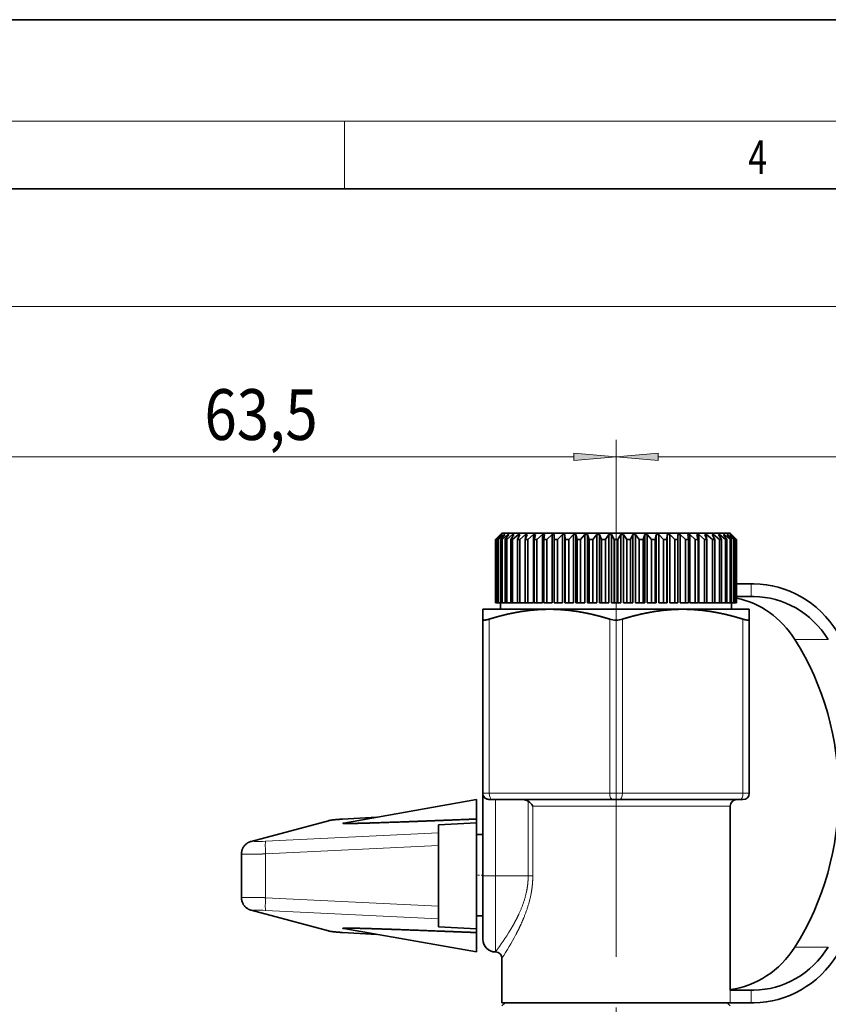
# Model space of a CAD drawing. Extents: x 0 to 424, y 0 to 297.
# Drawn here: x 147 to 195, y 239 to 297 of the extents above; entities that cross this region are included whole.
import ezdxf
from ezdxf.enums import TextEntityAlignment as Align

# ---------------------------------------------------------------- set-up
doc = ezdxf.new("R2010")
doc.units = 0
doc.linetypes.add('DASHDOT', pattern=[18.5, 12, -3, 0.5, -3])
doc.layers.get('0').update_dxf_attribs({"lineweight": 13})
doc.styles.get("Standard").update_dxf_attribs({"font": 'isocp.shx'})
doc.dimstyles.get("Standard").update_dxf_attribs({"dimtxt": 2.5, "dimasz": 2.5, "dimexe": 1.25, "dimexo": 0.625, "dimtad": 1, "dimcen": 2.5, "dimadec": 0, "dimazin": 0, "dimtfac": 1, "dimtmove": 0, "dimatfit": 0, "dimfxl": 0, "dimarcsym": 0})

# ---------------------------------------------------------------- blocks, each defined once
blk = doc.blocks.new('*D')
at = {"color": 7, "lineweight": 13}
for p, q in [((134.669, 228.814), (134.669, 281.043)), ((287.294, 228.814), (287.294, 281.043)), ((137.159, 280.042), (284.803, 280.042)), ((134.669, 228.814), (134.669, 272.165)), ((182.294, 253.626), (182.294, 272.165)), ((182.294, 253.626), (182.294, 272.165)), ((211.544, 252.877), (211.544, 272.165)), ((211.544, 252.877), (211.544, 272.165)), ((235.919, 253.301), (235.919, 272.165)), ((235.919, 253.301), (235.919, 272.165)), ((287.294, 228.814), (287.294, 272.165)), ((137.159, 271.165), (179.803, 271.165)), ((184.784, 271.165), (209.053, 271.165)), ((214.034, 271.165), (233.428, 271.165)), ((238.409, 271.165), (284.803, 271.165)), ((237.29, 266.657), (282.938, 266.657)), ((239.014, 266.657), (277.121, 266.657)), ((289.267, 266.657), (324.407, 266.657)), ((293.715, 266.657), (312.312, 266.657)), ((311.312, 223.023), (311.312, 264.167)), ((323.407, 114.064), (323.407, 264.167)), ((128.506, 232.28), (128.506, 263.781)), ((300.772, 232.28), (300.772, 262.158)), ((135.644, 229.789), (127.506, 229.789)), ((128.506, 211.157), (128.506, 229.789)), ((286.319, 229.789), (301.772, 229.789)), ((300.772, 213.648), (300.772, 229.789)), ((289.407, 220.532), (298.147, 220.532)), ((289.407, 220.532), (297.692, 220.532)), ((289.407, 220.532), (293.326, 220.532)), ((304.065, 220.532), (312.312, 220.532)), ((307.433, 220.532), (312.312, 220.532)), ((311.312, 114.064), (311.312, 218.042)), ((134.669, 212.25), (134.669, 96.578)), ((287.294, 212.25), (287.294, 194.107)), ((135.762, 211.157), (127.506, 211.157)), ((286.319, 211.157), (290.045, 211.157)), ((294.87, 211.157), (301.772, 211.157)), ((128.506, 206.157), (128.506, 208.667)), ((287.294, 177.804), (287.294, 96.578)), ((251.686, 147.049), (259.607, 139.128)), ((222.436, 111.573), (222.436, 102.765)), ((253.186, 111.573), (253.186, 102.765)), ((254.386, 111.573), (312.312, 111.573)), ((254.386, 111.573), (324.407, 111.573)), ((237.811, 109.698), (237.811, 107.891)), ((237.811, 109.698), (237.811, 108.594)), ((224.927, 103.765), (250.696, 103.765)), ((237.811, 102.009), (237.811, 101.178)), ((237.811, 101.881), (237.811, 96.578)), ((237.811, 100.091), (237.811, 96.578)), ((137.159, 97.578), (235.321, 97.578)), ((240.302, 97.578), (284.803, 97.578)), ((208.696, 81.017), (125.691, 81.017)), ((126.691, 38.508), (126.691, 78.527)), ((208.696, 36.017), (125.691, 36.017))]:
    blk.add_line(p, q, dxfattribs=at)
for points in [[(137.159, 280.26), (134.669, 280.042), (137.159, 279.825)], [(284.803, 279.825), (287.294, 280.042), (284.803, 280.26)], [(137.159, 271.383), (134.669, 271.165), (137.159, 270.947)], [(179.803, 270.947), (182.294, 271.165), (179.803, 271.383)], [(184.784, 271.383), (182.294, 271.165), (184.784, 270.947)], [(209.053, 270.947), (211.544, 271.165), (209.053, 271.383)], [(214.034, 271.383), (211.544, 271.165), (214.034, 270.947)], [(233.428, 270.947), (235.919, 271.165), (233.428, 271.383)], [(238.409, 271.383), (235.919, 271.165), (238.409, 270.947)], [(284.803, 270.947), (287.294, 271.165), (284.803, 271.383)], [(311.53, 264.167), (311.312, 266.657), (311.094, 264.167)], [(323.625, 264.167), (323.407, 266.657), (323.189, 264.167)], [(128.288, 232.28), (128.506, 229.789), (128.724, 232.28)], [(300.554, 232.28), (300.772, 229.789), (300.989, 232.28)], [(311.094, 223.023), (311.312, 220.532), (311.53, 223.023)], [(292.544, 218.042), (292.326, 220.532), (292.108, 218.042)], [(311.53, 218.042), (311.312, 220.532), (311.094, 218.042)], [(300.554, 213.648), (300.772, 211.157), (300.989, 213.648)], [(128.724, 208.667), (128.506, 211.157), (128.288, 208.667)], [(260.507, 141.75), (258.9, 139.835), (260.815, 141.442)], [(311.094, 114.064), (311.312, 111.573), (311.53, 114.064)], [(323.189, 114.064), (323.407, 111.573), (323.625, 114.064)], [(224.927, 103.983), (222.436, 103.765), (224.927, 103.548)], [(250.696, 103.548), (253.186, 103.765), (250.696, 103.983)], [(137.159, 97.796), (134.669, 97.578), (137.159, 97.36)], [(235.321, 97.36), (237.811, 97.578), (235.321, 97.796)], [(240.302, 97.796), (237.811, 97.578), (240.302, 97.36)], [(284.803, 97.36), (287.294, 97.578), (284.803, 97.796)], [(126.909, 78.527), (126.691, 81.017), (126.473, 78.527)], [(126.473, 38.508), (126.691, 36.017), (126.909, 38.508)]]:
    blk.add_lwpolyline(points, close=True, dxfattribs=at)
blk.add_arc((178.202, 220.532), 114.124, 316.25046, 358.74957, dxfattribs=at)
for points in [[(137.159, 280.26), (134.669, 280.042), (137.159, 280.26), (137.159, 279.825)], [(284.803, 279.825), (287.294, 280.042), (284.803, 279.825), (284.803, 280.26)], [(137.159, 271.383), (134.669, 271.165), (137.159, 271.383), (137.159, 270.947)], [(179.803, 270.947), (182.294, 271.165), (179.803, 270.947), (179.803, 271.383)], [(184.784, 271.383), (182.294, 271.165), (184.784, 271.383), (184.784, 270.947)], [(209.053, 270.947), (211.544, 271.165), (209.053, 270.947), (209.053, 271.383)], [(214.034, 271.383), (211.544, 271.165), (214.034, 271.383), (214.034, 270.947)], [(233.428, 270.947), (235.919, 271.165), (233.428, 270.947), (233.428, 271.383)], [(238.409, 271.383), (235.919, 271.165), (238.409, 271.383), (238.409, 270.947)], [(284.803, 270.947), (287.294, 271.165), (284.803, 270.947), (284.803, 271.383)], [(311.53, 264.167), (311.312, 266.657), (311.53, 264.167), (311.094, 264.167)], [(323.625, 264.167), (323.407, 266.657), (323.625, 264.167), (323.189, 264.167)], [(128.288, 232.28), (128.506, 229.789), (128.288, 232.28), (128.724, 232.28)], [(300.554, 232.28), (300.772, 229.789), (300.554, 232.28), (300.989, 232.28)], [(311.094, 223.023), (311.312, 220.532), (311.094, 223.023), (311.53, 223.023)], [(292.544, 218.042), (292.326, 220.532), (292.544, 218.042), (292.108, 218.042)], [(311.53, 218.042), (311.312, 220.532), (311.53, 218.042), (311.094, 218.042)], [(300.554, 213.648), (300.772, 211.157), (300.554, 213.648), (300.989, 213.648)], [(128.724, 208.667), (128.506, 211.157), (128.724, 208.667), (128.288, 208.667)], [(260.507, 141.75), (258.9, 139.835), (260.507, 141.75), (260.815, 141.442)], [(311.094, 114.064), (311.312, 111.573), (311.094, 114.064), (311.53, 114.064)], [(323.189, 114.064), (323.407, 111.573), (323.189, 114.064), (323.625, 114.064)], [(224.927, 103.983), (222.436, 103.765), (224.927, 103.983), (224.927, 103.548)], [(250.696, 103.548), (253.186, 103.765), (250.696, 103.548), (250.696, 103.983)], [(137.159, 97.796), (134.669, 97.578), (137.159, 97.796), (137.159, 97.36)], [(235.321, 97.36), (237.811, 97.578), (235.321, 97.36), (235.321, 97.796)], [(240.302, 97.796), (237.811, 97.578), (240.302, 97.796), (240.302, 97.36)], [(284.803, 97.36), (287.294, 97.578), (284.803, 97.36), (284.803, 97.796)], [(126.909, 78.527), (126.691, 81.017), (126.909, 78.527), (126.473, 78.527)], [(126.473, 38.508), (126.691, 36.017), (126.473, 38.508), (126.909, 38.508)]]:
    blk.add_solid(points, dxfattribs=at)
at = {"color": 7, "lineweight": 13, "width": 0.6}
for s, height, p, p2 in [('203,5', 3, (205.374, 281.043), (213.781, 281.043)), ('63,5', 3, (157.962, 272.165), (164.657, 272.165)), ('39', 3, (195.283, 272.165), (198.555, 272.165)), ('32,5', 3, (220.384, 272.165), (227.079, 272.165)), ('68,5', 3, (258.259, 272.165), (264.954, 272.165)), ('Fissaggio per tubo Ø40', 2.3, (223.169, 104.765), (251.919, 104.765)), ('137,5', 3, (182.037, 98.578), (190.443, 98.578)), ('66', 3, (260.288, 98.578), (263.561, 98.578))]:
    blk.add_text(s, height=height, dxfattribs=at).set_placement(p, p2, align=Align.FIT)
for s, rotation, p, p2 in [('R 3/4" UNI ISO 7/1', 90, (127.506, 233.126), (127.506, 263.781)), ('R 3/4" UNI ISO 7/1', 90, (299.772, 231.503), (299.772, 262.158)), ('61,5', 90, (310.312, 240.854), (310.312, 247.549)), ('207', 90, (322.407, 186.623), (322.407, 191.607)), ('45', 66.5041, (280.856, 172.922), (282.16, 175.924)), ('145,5', 90, (310.312, 161.849), (310.312, 170.256)), ('60', 90, (125.691, 58.028), (125.691, 61.301))]:
    blk.add_text(s, height=3, rotation=rotation, dxfattribs=at).set_placement(p, p2, align=Align.FIT)
at = {"color": 7, "lineweight": 13}
blk.add_text('%%d', height=3, rotation=66.5041, dxfattribs=at).set_placement((282.16, 175.924), (283.038, 177.941), align=Align.FIT)
blk = doc.blocks.new('BLOCK232')
at = {"color": 7, "lineweight": 13, "width": 0.75}
blk.add_text('4', height=2, dxfattribs=at).set_placement((190.103, 287.875), (191.213, 287.875), align=Align.FIT)
blk = doc.blocks.new('BLOCK250')
at = {"color": 7, "lineweight": 35}
for p, q in [((-29, 61.5), (-29.5, 61)), ((-29.092, 61.4), (-29.499, 61)), ((-29.081, 61.4), (-29.462, 61)), ((-29.004, 61.4), (-29.431, 61)), ((-28.971, 61.4), (-29.322, 61)), ((-28.817, 61.4), (-29.26, 61)), ((-29.081, 61.4), (-29.092, 61.4)), ((-29.092, 61.4), (-29.092, 61.388)), ((-28.762, 61.4), (-29.08, 61)), ((-28.971, 61.4), (-29.004, 61.4)), ((-29.004, 61.4), (-29.004, 61.363)), ((-29, 61.5), (-12.102, 61.5)), ((-28.533, 61.4), (-28.988, 61)), ((-28.762, 61.4), (-28.817, 61.4)), ((-28.817, 61.4), (-28.817, 61.332)), ((-28.457, 61.4), (-28.739, 61)), ((-28.156, 61.4), (-28.617, 61)), ((-28.457, 61.4), (-28.533, 61.4)), ((-28.533, 61.4), (-28.533, 61.293)), ((-28.06, 61.4), (-28.301, 61)), ((-28.06, 61.4), (-28.156, 61.4)), ((-28.156, 61.4), (-28.156, 61.242)), ((-27.689, 61.4), (-28.151, 61)), ((-27.574, 61.4), (-27.773, 61)), ((-27.574, 61.4), (-27.689, 61.4)), ((-27.689, 61.4), (-27.689, 61.169)), ((-27.138, 61.4), (-27.597, 61)), ((-27.005, 61.4), (-27.159, 61)), ((-27.005, 61.4), (-27.138, 61.4)), ((-27.138, 61.4), (-27.138, 61.055)), ((-26.509, 61.4), (-26.959, 61)), ((-26.359, 61.4), (-26.509, 61.4)), ((-26.509, 61.4), (-26.509, 56)), ((-26.359, 61.4), (-26.467, 61)), ((-25.809, 61.4), (-26.244, 61)), ((-25.644, 61.4), (-25.809, 61.4)), ((-25.809, 61.4), (-25.809, 56)), ((-25.644, 61.4), (-25.705, 61)), ((-25.045, 61.4), (-25.462, 61)), ((-24.867, 61.4), (-25.045, 61.4)), ((-25.045, 61.4), (-25.045, 56)), ((-24.867, 61.4), (-24.879, 61)), ((-24.225, 61.4), (-24.62, 61)), ((-24.037, 61.4), (-24.225, 61.4)), ((-24.225, 61.4), (-24.225, 56)), ((-24.037, 61.4), (-24.037, 56)), ((-24.037, 61.4), (-24.001, 61)), ((-23.36, 61.4), (-23.726, 61)), ((-23.162, 61.4), (-23.36, 61.4)), ((-23.36, 61.4), (-23.36, 56)), ((-23.162, 61.4), (-23.162, 56)), ((-23.162, 61.4), (-23.078, 61)), ((-22.457, 61.4), (-22.793, 61)), ((-22.253, 61.4), (-22.457, 61.4)), ((-22.457, 61.4), (-22.457, 56)), ((-22.253, 61.4), (-22.253, 56)), ((-22.253, 61.4), (-22.122, 61)), ((-21.528, 61.4), (-21.828, 61)), ((-21.319, 61.4), (-21.528, 61.4)), ((-21.528, 61.4), (-21.528, 56)), ((-21.319, 61.4), (-21.319, 56)), ((-21.319, 61.4), (-21.142, 61)), ((-20.582, 61.4), (-20.844, 61)), ((-20.371, 61.4), (-20.582, 61.4)), ((-20.582, 61.4), (-20.582, 56)), ((-20.371, 61.4), (-20.371, 56)), ((-20.371, 61.4), (-20.15, 61)), ((-19.629, 61.4), (-19.85, 61)), ((-19.418, 61.4), (-19.629, 61.4)), ((-19.629, 61.4), (-19.629, 56)), ((-19.418, 61.4), (-19.418, 56)), ((-19.418, 61.4), (-19.156, 61)), ((-18.681, 61.4), (-18.858, 61)), ((-18.472, 61.4), (-18.681, 61.4)), ((-18.681, 61.4), (-18.681, 56)), ((-18.472, 61.4), (-18.472, 56)), ((-18.472, 61.4), (-18.172, 61)), ((-17.747, 61.4), (-17.878, 61)), ((-17.543, 61.4), (-17.747, 61.4)), ((-17.747, 61.4), (-17.747, 56)), ((-17.543, 61.4), (-17.543, 56)), ((-17.543, 61.4), (-17.207, 61)), ((-16.838, 61.4), (-16.922, 61)), ((-16.64, 61.4), (-16.838, 61.4)), ((-16.838, 61.4), (-16.838, 56)), ((-16.64, 61.4), (-16.64, 56)), ((-16.64, 61.4), (-16.274, 61)), ((-15.963, 61.4), (-15.999, 61)), ((-15.775, 61.4), (-15.963, 61.4)), ((-15.963, 61.4), (-15.963, 56)), ((-15.775, 61.4), (-15.775, 56)), ((-15.775, 61.4), (-15.38, 61)), ((-14.955, 61.4), (-15.133, 61.4)), ((-15.133, 61.4), (-15.121, 61)), ((-14.955, 61.4), (-14.955, 56)), ((-14.955, 61.4), (-14.538, 61)), ((-14.191, 61.4), (-14.356, 61.4)), ((-14.356, 61.4), (-14.295, 61)), ((-14.191, 61.4), (-14.191, 56)), ((-14.191, 61.4), (-13.756, 61)), ((-13.491, 61.4), (-13.641, 61.4)), ((-13.641, 61.4), (-13.533, 61)), ((-13.491, 61.4), (-13.491, 56)), ((-13.491, 61.4), (-13.041, 61)), ((-12.862, 61.4), (-12.995, 61.4)), ((-12.995, 61.4), (-12.841, 61)), ((-12.862, 61.4), (-12.862, 61.055)), ((-12.862, 61.4), (-12.403, 61)), ((-12.311, 61.4), (-12.426, 61.4)), ((-12.426, 61.4), (-12.227, 61)), ((-12.311, 61.4), (-12.311, 61.169)), ((-12.311, 61.4), (-11.849, 61)), ((-12.102, 61.5), (-11, 61.5)), ((-11.844, 61.4), (-11.94, 61.4)), ((-11.94, 61.4), (-11.777, 61.13)), ((-11.844, 61.4), (-11.844, 61.242)), ((-11.844, 61.4), (-11.383, 61)), ((-11.467, 61.4), (-11.543, 61.4)), ((-11.543, 61.4), (-11.261, 61)), ((-11.467, 61.4), (-11.467, 61.293)), ((-11.467, 61.4), (-11.012, 61)), ((-11.183, 61.4), (-11.238, 61.4)), ((-11.238, 61.4), (-10.92, 61)), ((-11.183, 61.4), (-11.183, 61.332)), ((-11.183, 61.4), (-10.74, 61)), ((-10.996, 61.4), (-11.029, 61.4)), ((-11.029, 61.4), (-10.678, 61)), ((-11, 61.5), (-10.5, 61)), ((-10.996, 61.4), (-10.996, 61.363)), ((-10.996, 61.4), (-10.569, 61)), ((-10.908, 61.4), (-10.919, 61.4)), ((-10.919, 61.4), (-10.538, 61)), ((-10.908, 61.4), (-10.908, 61.388)), ((-10.908, 61.4), (-10.501, 61)), ((-29.5, 61), (-29.499, 61)), ((-29.5, 61), (-29.5, 56)), ((-29.499, 61), (-29.499, 56)), ((-29.462, 61), (-29.431, 61)), ((-29.462, 61), (-29.462, 56)), ((-29.431, 61), (-29.431, 56)), ((-29.322, 61), (-29.26, 61)), ((-29.322, 61), (-29.322, 56)), ((-29.26, 61), (-29.26, 56)), ((-29.08, 61), (-28.988, 61)), ((-29.08, 61), (-29.08, 56)), ((-28.988, 61), (-28.988, 56)), ((-28.739, 61), (-28.617, 61)), ((-28.739, 61), (-28.739, 56)), ((-28.617, 61), (-28.617, 56)), ((-28.301, 61), (-28.151, 61)), ((-28.301, 61), (-28.301, 56)), ((-28.151, 61), (-28.151, 56)), ((-27.773, 61), (-27.597, 61)), ((-27.773, 61), (-27.773, 56)), ((-27.597, 61), (-27.597, 56)), ((-27.159, 61), (-26.959, 61)), ((-27.159, 61), (-27.159, 56)), ((-26.959, 61), (-26.959, 56)), ((-26.467, 61), (-26.244, 61)), ((-26.467, 61), (-26.467, 56)), ((-26.244, 61), (-26.244, 56)), ((-25.705, 61), (-25.462, 61)), ((-25.705, 61), (-25.705, 56)), ((-25.462, 61), (-25.462, 56)), ((-24.879, 61), (-24.62, 61)), ((-24.879, 61), (-24.879, 56)), ((-24.62, 61), (-24.62, 56)), ((-24.001, 61), (-23.726, 61)), ((-24.001, 61), (-24.001, 56)), ((-23.726, 61), (-23.726, 56)), ((-23.078, 61), (-22.793, 61)), ((-23.078, 61), (-23.078, 56)), ((-22.793, 61), (-22.793, 56)), ((-22.122, 61), (-21.828, 61)), ((-22.122, 61), (-22.122, 56)), ((-21.828, 61), (-21.828, 56)), ((-21.142, 61), (-20.844, 61)), ((-21.142, 61), (-21.142, 56)), ((-20.844, 61), (-20.844, 56)), ((-20.15, 61), (-19.85, 61)), ((-20.15, 61), (-20.15, 56)), ((-19.85, 61), (-19.85, 56)), ((-19.156, 61), (-18.858, 61)), ((-19.156, 61), (-19.156, 56)), ((-18.858, 61), (-18.858, 56)), ((-18.172, 61), (-17.878, 61)), ((-18.172, 61), (-18.172, 56)), ((-17.878, 61), (-17.878, 56)), ((-17.207, 61), (-16.922, 61)), ((-17.207, 61), (-17.207, 56)), ((-16.922, 61), (-16.922, 56)), ((-16.274, 61), (-15.999, 61)), ((-16.274, 61), (-16.274, 56)), ((-15.999, 61), (-15.999, 56)), ((-15.38, 61), (-15.121, 61)), ((-15.38, 61), (-15.38, 56)), ((-15.121, 61), (-15.121, 56)), ((-14.538, 61), (-14.295, 61)), ((-14.538, 61), (-14.538, 56)), ((-14.295, 61), (-14.295, 56)), ((-13.756, 61), (-13.533, 61)), ((-13.756, 61), (-13.756, 56)), ((-13.533, 61), (-13.533, 56)), ((-13.041, 61), (-12.841, 61)), ((-13.041, 61), (-13.041, 56)), ((-12.841, 61), (-12.841, 56)), ((-12.403, 61), (-12.227, 61)), ((-12.403, 61), (-12.403, 56)), ((-12.227, 61), (-12.227, 56)), ((-11.849, 61), (-11.699, 61)), ((-11.849, 61), (-11.849, 56)), ((-11.777, 61.13), (-11.699, 61)), ((-11.699, 61), (-11.699, 56)), ((-11.383, 61), (-11.261, 61)), ((-11.383, 61), (-11.383, 56)), ((-11.261, 61), (-11.261, 56)), ((-11.012, 61), (-10.92, 61)), ((-11.012, 61), (-11.012, 56)), ((-10.92, 61), (-10.92, 56)), ((-10.74, 61), (-10.678, 61)), ((-10.74, 61), (-10.74, 56)), ((-10.678, 61), (-10.678, 56)), ((-10.569, 61), (-10.538, 61)), ((-10.569, 61), (-10.569, 56)), ((-10.538, 61), (-10.538, 56)), ((-10.501, 61), (-10.5, 61)), ((-10.501, 61), (-10.501, 56)), ((-10.5, 61), (-10.5, 56)), ((-10.5, 57.5), (-9.347, 57.5)), ((-9.144, 57.5), (-9.347, 57.5)), ((-29.5, 56), (-29.499, 56)), ((-29.462, 56), (-29.499, 56)), ((-29.462, 56), (-29.431, 56)), ((-29.322, 56), (-29.431, 56)), ((-29.322, 56), (-29.26, 56)), ((-29.08, 56), (-29.26, 56)), ((-29.1, 56), (-29.1, 55.5)), ((-29.08, 56), (-28.988, 56)), ((-28.739, 56), (-28.988, 56)), ((-28.739, 56), (-28.617, 56)), ((-28.301, 56), (-28.617, 56)), ((-28.301, 56), (-28.151, 56)), ((-27.773, 56), (-28.151, 56)), ((-27.773, 56), (-27.597, 56)), ((-27.159, 56), (-27.597, 56)), ((-27.159, 56), (-26.959, 56)), ((-26.509, 56), (-26.959, 56)), ((-26.467, 56), (-26.244, 56)), ((-25.809, 56), (-26.244, 56)), ((-25.705, 56), (-25.462, 56)), ((-25.045, 56), (-25.462, 56)), ((-24.879, 56), (-24.62, 56)), ((-24.225, 56), (-24.62, 56)), ((-24.037, 56), (-24.001, 56)), ((-24.001, 56), (-23.726, 56)), ((-23.36, 56), (-23.726, 56)), ((-23.162, 56), (-23.078, 56)), ((-23.078, 56), (-22.793, 56)), ((-22.457, 56), (-22.793, 56)), ((-22.253, 56), (-22.122, 56)), ((-22.122, 56), (-21.828, 56)), ((-21.528, 56), (-21.828, 56)), ((-21.319, 56), (-21.142, 56)), ((-21.142, 56), (-20.844, 56)), ((-20.582, 56), (-20.844, 56)), ((-20.371, 56), (-20.15, 56)), ((-20.15, 56), (-19.85, 56)), ((-19.85, 56), (-19.629, 56)), ((-19.156, 56), (-19.418, 56)), ((-19.156, 56), (-18.858, 56)), ((-18.681, 56), (-18.858, 56)), ((-18.472, 56), (-18.172, 56)), ((-18.172, 56), (-17.878, 56)), ((-17.747, 56), (-17.878, 56)), ((-17.543, 56), (-17.207, 56)), ((-17.207, 56), (-16.922, 56)), ((-16.838, 56), (-16.922, 56)), ((-16.64, 56), (-16.274, 56)), ((-16.274, 56), (-15.999, 56)), ((-15.963, 56), (-15.999, 56)), ((-15.38, 56), (-15.775, 56)), ((-15.38, 56), (-15.121, 56)), ((-14.538, 56), (-14.955, 56)), ((-14.538, 56), (-14.295, 56)), ((-13.756, 56), (-14.191, 56)), ((-13.756, 56), (-13.533, 56)), ((-13.041, 56), (-13.491, 56)), ((-13.041, 56), (-12.841, 56)), ((-12.403, 56), (-12.841, 56)), ((-12.403, 56), (-12.227, 56)), ((-12.227, 56), (-11.849, 56)), ((-11.849, 56), (-11.699, 56)), ((-11.699, 56), (-11.383, 56)), ((-11.383, 56), (-11.261, 56)), ((-11.261, 56), (-11.012, 56)), ((-11.012, 56), (-10.92, 56)), ((-10.92, 56), (-10.74, 56)), ((-10.9, 56), (-10.9, 55.5)), ((-10.74, 56), (-10.678, 56)), ((-10.678, 56), (-10.569, 56)), ((-10.569, 56), (-10.538, 56)), ((-10.538, 56), (-10.501, 56)), ((-10.501, 56), (-10.5, 56)), ((-9.347, 56.5), (-10.5, 56.5)), ((-9.347, 56.5), (-9.144, 56.5)), ((-30.5, 55.5), (-25.25, 55.5)), ((-30.5, 54.723), (-30.5, 55.5)), ((-25.25, 55.5), (-14.75, 55.5)), ((-14.75, 55.5), (-10.785, 55.5)), ((-10.785, 55.5), (-9.5, 55.5)), ((-9.5, 55.5), (-9.5, 54.723)), ((-30.5, 41), (-30.5, 54.723)), ((-9.5, 41), (-9.5, 54.723)), ((-41.468, 38.654), (-31, 40.5)), ((-31, 40.5), (-31, 38.973)), ((-30.5, 41), (-30.5, 34.5)), ((-29.775, 40.503), (-29.62, 40.5)), ((-29.62, 40.5), (-20.25, 40.5)), ((-19.75, 40.5), (-20.25, 40.5)), ((-19.75, 40.5), (-10.25, 40.5)), ((-10, 40.5), (-10.25, 40.5)), ((-11, 25.5), (-11, 40)), ((-48.745, 37.215), (-42.669, 38.842)), ((-41.552, 38.965), (-38.855, 39.115)), ((-31, 38.687), (-31, 38.973)), ((-34, 38.515), (-31, 38.687)), ((-34, 38.515), (-34, 37.895)), ((-31, 38.687), (-31, 30.313)), ((-34, 36.898), (-34, 37.895)), ((-30.5, 37.761), (-31, 37.761)), ((-34, 32.102), (-34, 36.898)), ((-49.521, 32.768), (-49.521, 36.232)), ((-30.5, 34.5), (-30.5, 29.5)), ((-34, 31.105), (-34, 32.102)), ((-48.745, 31.785), (-42.669, 30.158)), ((-34, 30.485), (-34, 31.105)), ((-30.5, 31.355), (-31, 31.355)), ((-41.468, 30.346), (-31, 28.5)), ((-34, 30.485), (-31, 30.313)), ((-31, 30.027), (-31, 30.313)), ((-41.552, 30.035), (-38.855, 29.885)), ((-31, 30.027), (-31, 28.5)), ((-29, 25.5), (-29, 28)), ((-29, 24.5), (-29, 25.5)), ((-9.347, 25.5), (-11.021, 25.5)), ((-9.144, 25.5), (-9.347, 25.5)), ((-11.021, 24.5), (-29, 24.5)), ((-28.75, 24.5), (-29, 24.25)), ((-11.25, 24.5), (-11, 24.25)), ((-9.347, 24.5), (-11.021, 24.5)), ((-9.347, 24.5), (-9.144, 24.5))]:
    blk.add_line(p, q, dxfattribs=at)
at = {"color": 7, "lineweight": 13}
for p, q in [((-9.347, 57.5), (-9.347, 56.5)), ((-30, 41), (-30, 54.723)), ((-20.5, 41), (-20.5, 54.723)), ((-19.5, 41), (-19.5, 54.723)), ((-10, 41), (-10, 54.723)), ((-3.275, 53.115), (-5.912, 53.115)), ((-30, 41), (-30.5, 41)), ((-30, 41), (-20.5, 41)), ((-29.5, 40.5), (-29.5, 34.5)), ((-26.928, 34.5), (-26.928, 40.371)), ((-19.5, 41), (-20.5, 41)), ((-19.5, 41), (-10, 41)), ((-9.5, 41), (-10, 41)), ((-26.564, 34.5), (-26.564, 40)), ((-11, 40), (-26.564, 40)), ((-48.539, 37.246), (-42.462, 38.873)), ((-41.549, 38.964), (-38.868, 39.113)), ((-47.625, 37.221), (-34, 37.895)), ((-47.625, 36.224), (-34, 36.898)), ((-47.625, 32.776), (-47.625, 36.224)), ((-30.5, 34.5), (-29.5, 34.5)), ((-29.5, 34.5), (-29.5, 28.5)), ((-29.5, 34.5), (-26.928, 34.5)), ((-26.564, 34.5), (-26.928, 34.5)), ((-34, 32.102), (-47.625, 32.776)), ((-48.539, 31.754), (-42.462, 30.127)), ((-34, 31.105), (-47.625, 31.779)), ((-41.549, 30.036), (-38.868, 29.887)), ((-3.275, 28.885), (-5.912, 28.885)), ((-11.021, 25.5), (-11.021, 24.5)), ((-9.347, 25.5), (-9.347, 24.5))]:
    blk.add_line(p, q, dxfattribs=at)
at = {"color": 7, "lineweight": 35}
for centre, radius, start, end in [((-20, 56.447), 1.796, 253.83328, 286.16675), ((-9.556, 54.722), 0.0562, 299.78506, 0.94951), ((-30, 41), 0.5, 180, 221.47718), ((-27.357, 39.715), 0.785, 56.83056, 90.58244), ((-27.733, 39.217), 1.408, 33.79651, 55.10547), ((-10.5, 40), 0.5, 90, 179.99999), ((-10, 41), 0.5, 270, 360), ((-29.5, 29.5), 1, 180, 269.99999), ((-29.5, 28), 0.5, 0.00001, 90)]:
    blk.add_arc(centre, radius, start, end, dxfattribs=at)
at = {"color": 7, "lineweight": 13}
for centre, radius, start, end in [((-47.258, 41.782), 22.174, 323.20575, 328.57095), ((-49.398, 41.337), 24.37, 326.8214, 331.91076)]:
    blk.add_arc(centre, radius, start, end, dxfattribs=at)
at = {"color": 7, "lineweight": 35}
for centre, major_axis, start_param, end_param in [((-9.144, 48.5), (0, 9), 5.327346, 6.283185), ((-11.781, 48.5), (0, 8), 5.327346, 6.103912), ((-9.144, 48.5), (0, 8), 5.327346, 6.283185), ((-21.319, 41), (0, 21), 4.097432, 5.327346), ((-11.781, 33.5), (0, 8), 3.250539, 4.097432), ((-9.144, 33.5), (0, 8), 3.141593, 4.097432), ((-9.144, 33.5), (0, 9), 3.141593, 4.097432)]:
    blk.add_ellipse(centre, major_axis=major_axis, ratio=0.898202, start_param=start_param, end_param=end_param, dxfattribs=at)
at = {"color": 7, "lineweight": 13}
for centre, major_axis, ratio, start_param, end_param in [((-29.75, 41), (0, 0.5), 0.500001, 1.570796, 3.040822), ((-20.25, 41), (0, 0.5), 0.5, 1.570796, 3.141593), ((-19.75, 41), (0, 0.5), 0.499999, 3.141593, 4.712389), ((-10.25, 41), (0, 0.5), 0.5, 3.141593, 4.712389), ((-42.41, 37.876), (0.259, -0.966), 0.963614, 2.924715, 3.141691), ((-41.497, 38.909), (1, 0.053), 0.057533, 1.620122, 2.876764), ((-41.497, 37.967), (0.055, -0.998), 0.052256, 3.083964, 3.141593), ((-48.487, 36.249), (0.259, -0.966), 0.963614, 2.924715, 3.141692), ((-47.573, 37.282), (1, 0.053), 0.057533, 2.876763, 4.656999), ((-47.573, 36.224), (-0.049, 0.999), 0.052272, 0.057628, 1.56821), ((-47.573, 32.776), (0.049, 0.999), 0.052272, 1.573382, 3.083964), ((-48.487, 32.751), (-0.259, -0.966), 0.963614, 6.283086, 6.500063), ((-47.573, 31.718), (1, -0.053), 0.057533, 1.626186, 3.406422), ((-42.41, 31.124), (-0.259, -0.966), 0.963614, 6.283086, 6.500063), ((-41.497, 30.091), (1, -0.053), 0.057533, 3.406421, 4.663063), ((-41.497, 31.033), (-0.055, -0.998), 0.052256, 0, 0.057628)]:
    blk.add_ellipse(centre, major_axis=major_axis, ratio=ratio, start_param=start_param, end_param=end_param, dxfattribs=at)
at = {"color": 7, "lineweight": 35}
for points, degree, knots in [([(-25.25, 55.5), (-25.628, 55.5), (-26.006, 55.487), (-26.386, 55.461), (-27.282, 55.369), (-28.224, 55.198), (-28.781, 55.074), (-29.369, 54.918), (-30, 54.723)], 5, [48.506019, 48.506019, 48.506019, 48.506019, 48.506019, 48.506019, 69.413109, 69.413109, 69.413109, 97.012044, 97.012044, 97.012044, 97.012044, 97.012044, 97.012044]), ([(-20.5, 54.723), (-21.131, 54.918), (-21.719, 55.074), (-22.276, 55.198), (-23.218, 55.369), (-24.114, 55.461), (-24.494, 55.487), (-24.872, 55.5), (-25.25, 55.5)], 5, [0, 0, 0, 0, 0, 0, 27.598932, 27.598932, 27.598932, 48.506019, 48.506019, 48.506019, 48.506019, 48.506019, 48.506019]), ([(-14.75, 55.5), (-15.128, 55.5), (-15.506, 55.487), (-15.886, 55.461), (-16.782, 55.369), (-17.724, 55.198), (-18.281, 55.074), (-18.869, 54.918), (-19.5, 54.723)], 5, [48.506019, 48.506019, 48.506019, 48.506019, 48.506019, 48.506019, 69.413109, 69.413109, 69.413109, 97.012044, 97.012044, 97.012044, 97.012044, 97.012044, 97.012044]), ([(-10, 54.723), (-10.631, 54.918), (-11.219, 55.074), (-11.776, 55.198), (-12.718, 55.369), (-13.614, 55.461), (-13.994, 55.487), (-14.372, 55.5), (-14.75, 55.5)], 5, [0, 0, 0, 0, 0, 0, 27.598932, 27.598932, 27.598932, 48.506019, 48.506019, 48.506019, 48.506019, 48.506019, 48.506019]), ([(-30.375, 40.669), (-30.332, 40.62), (-30.277, 40.583), (-30.21, 40.557), (-30.086, 40.525), (-29.95, 40.51), (-29.892, 40.506), (-29.834, 40.504), (-29.775, 40.503)], 5, [0, 0, 0, 0, 0, 0, 0.715698, 0.715698, 0.715698, 1.223988, 1.223988, 1.223988, 1.223988, 1.223988, 1.223988]), ([(-41.552, 38.965), (-41.574, 38.964), (-41.618, 38.962), (-41.684, 38.958), (-41.749, 38.953), (-41.813, 38.949), (-41.877, 38.944), (-41.939, 38.94), (-42, 38.935), (-42.059, 38.93), (-42.116, 38.924), (-42.172, 38.919), (-42.225, 38.913), (-42.277, 38.908), (-42.327, 38.902), (-42.376, 38.896), (-42.423, 38.89), (-42.461, 38.884), (-42.491, 38.879), (-42.514, 38.875), (-42.537, 38.871), (-42.561, 38.867), (-42.586, 38.862), (-42.612, 38.856), (-42.64, 38.85), (-42.659, 38.845), (-42.669, 38.842)], 3, [0, 0, 0, 0, 0.066372, 0.132353, 0.197725, 0.262278, 0.325814, 0.38814, 0.449079, 0.508472, 0.56619, 0.622114, 0.67617, 0.728327, 0.77866, 0.827258, 0.874385, 0.920506, 0.943589, 0.966759, 0.99022, 1.01423, 1.039153, 1.065451, 1.093671, 1.125123, 1.125123, 1.125123, 1.125123]), ([(-41.468, 38.654), (-41.492, 38.65), (-41.511, 38.646), (-41.523, 38.642), (-41.531, 38.634), (-41.497, 38.628), (-41.463, 38.626), (-41.377, 38.622), (-41.264, 38.621), (-41.201, 38.621), (-41.035, 38.622), (-40.854, 38.624), (-40.755, 38.626), (-40.474, 38.631), (-40.182, 38.639), (-40.017, 38.643), (-39.415, 38.66), (-38.799, 38.68), (-38.308, 38.696), (-36.955, 38.743), (-35.586, 38.794), (-34.66, 38.83), (-33.373, 38.879), (-32.082, 38.93), (-31.722, 38.944), (-31.361, 38.959), (-31, 38.973)], 5, [0, 0, 0, 0, 0, 0, 0.500061, 0.500061, 0.500061, 1.181192, 1.181192, 1.181192, 1.928232, 1.928232, 1.928232, 3.048699, 3.048699, 3.048699, 4.708482, 4.708482, 4.708482, 8.661078, 8.661078, 8.661078, 16.864738, 16.864738, 16.864738, 20.043492, 20.043492, 20.043492, 20.043492, 20.043492, 20.043492]), ([(-49.521, 36.232), (-49.521, 36.276), (-49.516, 36.351), (-49.497, 36.456), (-49.472, 36.547), (-49.438, 36.635), (-49.39, 36.732), (-49.325, 36.833), (-49.239, 36.933), (-49.145, 37.018), (-49.062, 37.077), (-48.995, 37.117), (-48.946, 37.141), (-48.902, 37.161), (-48.863, 37.177), (-48.829, 37.19), (-48.798, 37.2), (-48.771, 37.208), (-48.754, 37.213), (-48.745, 37.215)], 3, [0, 0, 0, 0, 0.130242, 0.224927, 0.319456, 0.413731, 0.507602, 0.642455, 0.774791, 0.90246, 1.020807, 1.081213, 1.1357, 1.18378, 1.225817, 1.262137, 1.294037, 1.322092, 1.347642, 1.347642, 1.347642, 1.347642]), ([(-48.745, 31.785), (-48.754, 31.787), (-48.771, 31.792), (-48.798, 31.8), (-48.829, 31.81), (-48.863, 31.823), (-48.902, 31.839), (-48.946, 31.859), (-48.995, 31.883), (-49.057, 31.919), (-49.13, 31.97), (-49.202, 32.032), (-49.262, 32.094), (-49.311, 32.152), (-49.356, 32.215), (-49.404, 32.295), (-49.452, 32.395), (-49.491, 32.515), (-49.515, 32.641), (-49.521, 32.725), (-49.521, 32.768)], 3, [0, 0, 0, 0, 0.025548, 0.053602, 0.085501, 0.12182, 0.163857, 0.211937, 0.266426, 0.326836, 0.426814, 0.53435, 0.609106, 0.685461, 0.762438, 0.840224, 0.966425, 1.093258, 1.220418, 1.347718, 1.347718, 1.347718, 1.347718]), ([(-31, 30.027), (-31.935, 30.064), (-32.868, 30.101), (-33.797, 30.137), (-35.436, 30.2), (-37.065, 30.26), (-37.696, 30.283), (-38.776, 30.32), (-39.827, 30.352), (-40.159, 30.361), (-40.687, 30.375), (-41.155, 30.38), (-41.29, 30.38), (-41.463, 30.378), (-41.525, 30.367), (-41.531, 30.363), (-41.522, 30.357), (-41.494, 30.351), (-41.486, 30.349), (-41.477, 30.347), (-41.468, 30.346)], 5, [0, 0, 0, 0, 0, 0, 8.230936, 8.230936, 8.230936, 14.495193, 14.495193, 14.495193, 17.91405, 17.91405, 17.91405, 19.466646, 19.466646, 19.466646, 20.083628, 20.083628, 20.083628, 20.28306, 20.28306, 20.28306, 20.28306, 20.28306, 20.28306]), ([(-41.552, 30.035), (-41.568, 30.036), (-41.599, 30.037), (-41.646, 30.04), (-41.693, 30.043), (-41.74, 30.046), (-41.786, 30.049), (-41.832, 30.052), (-41.877, 30.056), (-41.921, 30.059), (-41.965, 30.063), (-42.008, 30.066), (-42.051, 30.07), (-42.092, 30.073), (-42.132, 30.077), (-42.172, 30.081), (-42.211, 30.085), (-42.248, 30.089), (-42.285, 30.093), (-42.321, 30.097), (-42.355, 30.101), (-42.389, 30.106), (-42.423, 30.11), (-42.455, 30.115), (-42.488, 30.12), (-42.521, 30.126), (-42.554, 30.132), (-42.59, 30.139), (-42.628, 30.147), (-42.655, 30.154), (-42.669, 30.158)], 3, [0, 0, 0, 0, 0.047445, 0.09471, 0.141746, 0.188431, 0.234746, 0.280545, 0.325843, 0.370465, 0.414479, 0.457662, 0.500089, 0.541665, 0.582353, 0.622111, 0.660916, 0.698751, 0.735635, 0.771572, 0.806609, 0.840823, 0.874383, 0.907422, 0.940211, 0.973139, 1.007086, 1.04266, 1.081257, 1.125122, 1.125122, 1.125122, 1.125122])]:
    blk.add_open_spline(points, degree=degree, knots=knots, dxfattribs=at)
for points in [[(-30.5, 54.723), (-30.5, 54.662), (-30.435, 54.639), (-30.337, 54.639), (-30.196, 54.662), (-30, 54.723)], [(-9.528, 54.673), (-9.567, 54.648), (-9.636, 54.642), (-9.729, 54.651), (-9.848, 54.676), (-10, 54.723)]]:
    blk.add_open_spline(points, degree=5, dxfattribs=at)
at = {"color": 7, "lineweight": 13}
for points, knots in [([(-49.521, 36.232), (-49.521, 36.227), (-49.503, 36.223), (-49.468, 36.219), (-49.312, 36.209), (-49.034, 36.206), (-48.811, 36.206), (-48.444, 36.208), (-48.05, 36.215), (-47.909, 36.218), (-47.768, 36.221), (-47.625, 36.224)], [0, 0, 0, 0, 0, 0, 0.939353, 0.939353, 0.939353, 2.903661, 2.903661, 2.903661, 3.971709, 3.971709, 3.971709, 3.971709, 3.971709, 3.971709]), ([(-28.337, 30.219), (-28.095, 30.622), (-27.849, 31.062), (-27.613, 31.536), (-27.258, 32.388), (-27.028, 33.314), (-26.962, 33.705), (-26.928, 34.103), (-26.928, 34.5)], [0, 0, 0, 0, 0, 0, 5.071528, 5.071528, 5.071528, 8.610967, 8.610967, 8.610967, 8.610967, 8.610967, 8.610967]), ([(-27.898, 29.863), (-27.667, 30.3), (-27.434, 30.778), (-27.211, 31.292), (-26.875, 32.217), (-26.658, 33.216), (-26.595, 33.64), (-26.564, 34.07), (-26.564, 34.5)], [0, 0, 0, 0, 0, 0, 5.148809, 5.148809, 5.148809, 8.78202, 8.78202, 8.78202, 8.78202, 8.78202, 8.78202]), ([(-49.521, 32.768), (-49.521, 32.773), (-49.503, 32.777), (-49.468, 32.781), (-49.312, 32.791), (-49.034, 32.794), (-48.811, 32.794), (-48.444, 32.792), (-48.05, 32.785), (-47.909, 32.782), (-47.768, 32.779), (-47.625, 32.776)], [0, 0, 0, 0, 0, 0, 0.939306, 0.939306, 0.939306, 2.903714, 2.903714, 2.903714, 3.97173, 3.97173, 3.97173, 3.97173, 3.97173, 3.97173])]:
    blk.add_open_spline(points, degree=5, knots=knots, dxfattribs=at)

msp = doc.modelspace()

# ---------------------------------------------------------------- linework, layer by layer
at = {"color": 7, "lineweight": 35}
for p, q in [((210, 297), (0, 297)), ((410, 287), (20, 287))]:
    msp.add_line(p, q, dxfattribs=at)
at = {"color": 7, "lineweight": 13}
for p, q in [((16, 291), (414, 291)), ((166.25, 287), (166.25, 291))]:
    msp.add_line(p, q, dxfattribs=at)
at = {"color": 7, "linetype": 'DASHDOT', "lineweight": 13, "ltscale": 0.1541}
msp.add_line((182.2939, 267.1711), (182.2939, 261.0071), dxfattribs=at)
at = {"color": 7, "linetype": 'DASHDOT', "lineweight": 13}
msp.add_line((182.2939, 253.6261), (182.2939, 225.5015), dxfattribs=at)
at = {"color": 7, "linetype": 'DASHDOT', "lineweight": 13, "ltscale": 0.011261}
msp.add_line((174.4564, 246.4509), (174.006, 246.4509), dxfattribs=at)
at = {"color": 7, "linetype": 'DASHDOT', "lineweight": 13, "ltscale": 0.05958}
msp.add_line((177.3532, 246.4074), (174.97, 246.4074), dxfattribs=at)

# ---------------------------------------------------------------- block references
at = {"lineweight": 0}
msp.add_blockref('BLOCK232', (0, 0), dxfattribs=at)
at = {"lineweight": 0, "xscale": 0.75, "yscale": 0.75, "zscale": 0.75}
msp.add_blockref('BLOCK250', (197.2939, 220.5324), dxfattribs=at)

# ---------------------------------------------------------------- dimensions: what is measured, and where the dimension line sits
at = {"color": 0, "lineweight": 0}
for base, p1, p2, angle, middle in [((134.6689, 271.1651), (182.2939, 253.6261), (134.6689, 228.8144), 179.999046, (161.3094, 271.1651)), ((211.5439, 271.1651), (182.2939, 253.6261), (211.5439, 252.8773), 359.998092, (196.9189, 271.1651)), ((235.9189, 271.1651), (211.5439, 252.8773), (235.9189, 253.3007), 359.998092, (223.7314, 271.1651)), ((235.9189, 271.1651), (287.2939, 228.8144), (235.9189, 253.3007), 179.999046, (261.6064, 271.1651)), ((287.2939, 280.0425), (134.6689, 228.8144), (287.2939, 228.8144), 359.998092, (209.5776, 280.0425)), ((287.2939, 97.5781), (237.8111, 109.6983), (287.2939, 212.2504), 359.998092, (261.9248, 97.5781)), ((237.8111, 97.5781), (134.6689, 212.2504), (237.8111, 109.6983), 359.998092, (186.24, 97.5781)), ((311.3123, 266.6574), (289.4065, 220.5324), (239.0139, 266.6574), 89.999523, (311.3123, 244.2015)), ((311.3123, 220.5324), (254.3861, 111.5733), (289.4065, 220.5324), 89.999523, (311.3123, 166.0529)), ((323.4069, 111.5733), (237.29, 266.6574), (254.3861, 111.5733), 269.998569, (323.4069, 189.1154)), ((126.6912, 81.0172), (208.6965, 36.0172), (208.6957, 81.0172), 89.999523, (126.6912, 59.6648))]:
    dim = msp.add_linear_dim(base=base, p1=p1, p2=p2, angle=angle, dimstyle='Standard', override={"dimlfac": 1.333333}, dxfattribs=at)
    dim.commit()
    dim.dimension.update_dxf_attribs({"geometry": '*D', "text_midpoint": middle, "dimtype": 160})
for base, p1, p2, angle, text, middle, dimtype in [((300.7716, 229.7894), (286.3189, 211.1574), (286.3189, 229.7894), 90, 'R 3/4" UNI ISO 7/1', (300.7716, 246.8306), 161), ((128.506, 229.7894), (135.7619, 211.1574), (135.6439, 229.7894), 89.999523, 'R 3/4" UNI ISO 7/1', (128.506, 248.4532), 160), ((253.1861, 103.7654), (222.4361, 111.5733), (253.1861, 111.5733), 359.998092, 'Fissaggio per tubo Ø40', (237.5437, 103.7654), 160)]:
    dim = msp.add_linear_dim(base=base, p1=p1, p2=p2, angle=angle, text=text, dimstyle='Standard', override={"dimlfac": 1.333333}, dxfattribs=at)
    dim.commit()
    dim.dimension.update_dxf_attribs({"geometry": '*D', "text_midpoint": middle, "dimtype": dimtype})
dim = msp.add_angular_dim_2l(base=(277.0362, 163.4705), line1=((178.202, 220.5324), (251.6856, 147.0489)), line2=((178.202, 220.5324), (289.4065, 220.5324)), dimstyle='Standard', dxfattribs=at)
dim.commit()
dim.dimension.update_dxf_attribs({"geometry": '*D', "text_midpoint": (282.8637, 175.0331), "dimtype": 162})

doc.saveas('drawing.dxf')
